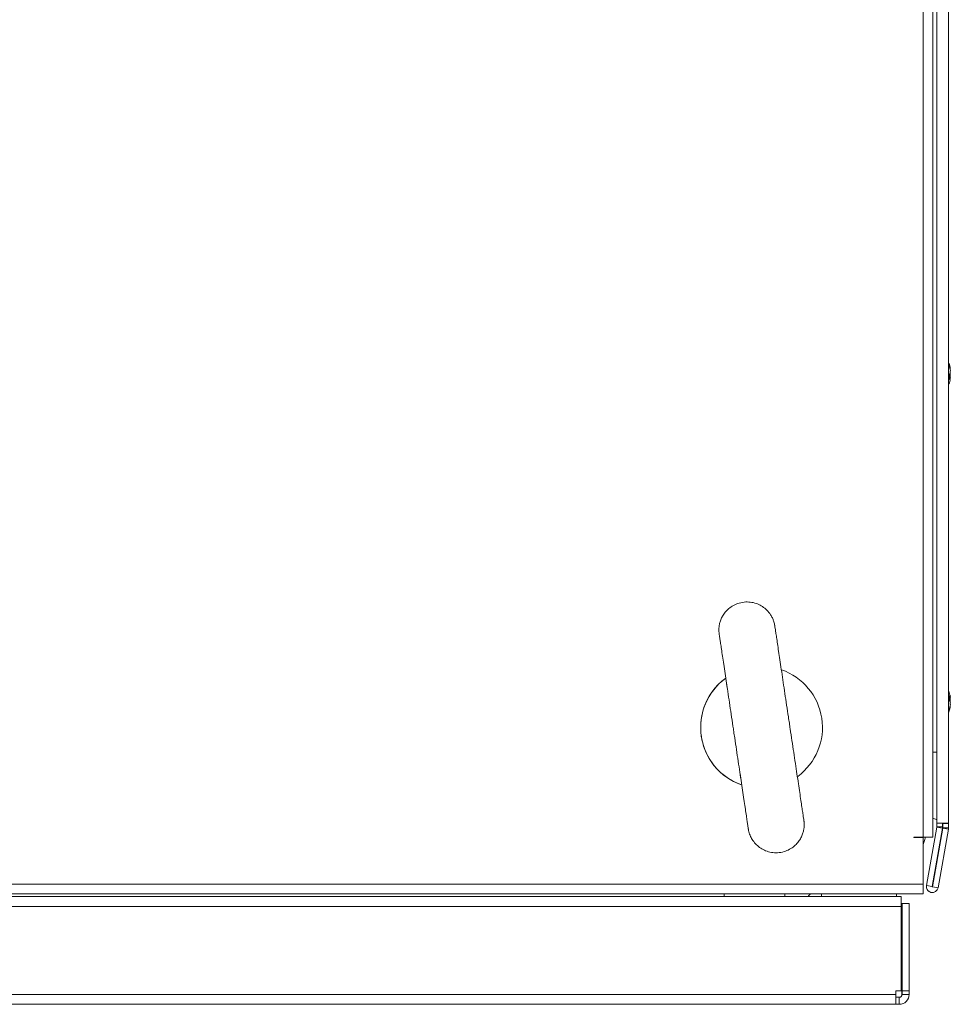
# Model space of a CAD drawing. Units: millimetres. Extents: x -3786 to 8820, y -3385 to 2555.
# Drawn here: x -1600 to -1401, y 914 to 1124 of the extents above; entities that cross this region are included whole.
import ezdxf

# ---------------------------------------------------------------- set-up
doc = ezdxf.new("R2010")
doc.units = ezdxf.units.MM
doc.header["$LTSCALE"] = 5

msp = doc.modelspace()

# ---------------------------------------------------------------- linework, layer by layer
at = {"color": 7, "linetype": 'Continuous', "lineweight": 18}
for p, q in [((-1406.84, 949.27, -200.31), (-1406.84, 1329.07, -200.31)), ((-1404.79, 949.27, -200.31), (-1404.79, 1329.07, -200.31)), ((-1403.93, 1324.07, -200.31), (-1403.93, 952.27, -200.31)), ((-1403.93, 952.27, -200.31), (-1403.93, 1324.07, -200.31)), ((-1401.43, 1324.07, -200.31), (-1401.43, 952.27, -200.31)), ((-1401.04, 1048.98, -200.31), (-1401.04, 1049.17, -200.31)), ((-1401.04, 1048.79, -200.31), (-1401.04, 1048.33, -200.31)), ((-1401.04, 1047.56, -200.31), (-1401.04, 1048.02, -200.31)), ((-1401.04, 1047.37, -200.31), (-1401.04, 1047.18, -200.31)), ((-1401.04, 979.17, -200.31), (-1401.04, 978.98, -200.31)), ((-1401.04, 978.33, -200.31), (-1401.04, 978.79, -200.31)), ((-1401.04, 978.02, -200.31), (-1401.04, 977.56, -200.31)), ((-1401.04, 977.18, -200.31), (-1401.04, 977.37, -200.31)), ((-1403.95, 952.27, -200.31), (-1403.95, 952.99, -200.31)), ((-1403.95, 952.99, -200.31), (-1403.95, 952.27, -200.31)), ((-1403.95, 952.27, -200.31), (-1403.95, 952.27, -200.31)), ((-1403.93, 952.27, -200.31), (-1403.95, 952.27, -200.31)), ((-1401.43, 952.27, -200.31), (-1403.93, 952.27, -200.31)), ((-1403.93, 952.27, -200.31), (-1403.93, 952.27, -200.31)), ((-1403.93, 951.48, -200.31), (-1403.93, 952.27, -200.31)), ((-1403.91, 952.27, -200.31), (-1403.91, 951.48, -200.31)), ((-1402.71, 952.27, -200.31), (-1402.71, 951.48, -200.31)), ((-1402.65, 952.17, -200.31), (-1402.65, 952.27, -200.31)), ((-1402.65, 951.31, -200.31), (-1402.65, 952.17, -200.31)), ((-1402.63, 952.17, -200.31), (-1402.63, 952.27, -200.31)), ((-1402.63, 952.17, -200.31), (-1402.63, 951.31, -200.31)), ((-1401.43, 952.17, -200.31), (-1402.63, 952.17, -200.31)), ((-1401.43, 952.27, -200.31), (-1401.43, 952.17, -200.31)), ((-1401.43, 952.17, -200.31), (-1401.43, 951.25, -200.31)), ((-1406.14, 938.9, -200.31), (-1403.94, 951.38, -200.31)), ((-1403.92, 951.38, -200.31), (-1406.12, 938.9, -200.31)), ((-1402.74, 951.17, -200.31), (-1404.94, 938.69, -200.31)), ((-1404.86, 938.67, -200.31), (-1402.66, 951.15, -200.31)), ((-1402.64, 951.15, -200.31), (-1404.84, 938.67, -200.31)), ((-1403.94, 951.38, -200.31), (-1403.92, 951.38, -200.31)), ((-1403.93, 951.48, -200.31), (-1403.91, 951.48, -200.31)), ((-1403.92, 951.38, -200.31), (-1402.74, 951.17, -200.31)), ((-1403.91, 951.48, -200.31), (-1402.71, 951.48, -200.31)), ((-1401.46, 950.94, -200.31), (-1403.66, 938.46, -200.31)), ((-1402.64, 951.15, -200.31), (-1402.66, 951.15, -200.31)), ((-1402.63, 951.31, -200.31), (-1402.65, 951.31, -200.31)), ((-1402.65, 951.25, -200.31), (-1402.65, 951.31, -200.31)), ((-1402.63, 951.25, -200.31), (-1402.65, 951.25, -200.31)), ((-1402.62, 951.15, -200.31), (-1402.64, 951.15, -200.31)), ((-1402.63, 951.31, -200.31), (-1402.63, 951.25, -200.31)), ((-1401.43, 951.25, -200.31), (-1402.63, 951.25, -200.31)), ((-1401.46, 950.94, -200.31), (-1402.62, 951.15, -200.31)), ((-1408.84, 949.27, -200.31), (-1406.84, 949.27, -200.31)), ((-1408.84, 949.17, -200.31), (-1408.84, 949.27, -200.31)), ((-1408.84, 949.17, -200.31), (-1406.84, 949.17, -200.31)), ((-1404.79, 949.27, -200.31), (-1406.84, 949.27, -200.31)), ((-1406.84, 939.22, -200.31), (-1406.84, 949.17, -200.31)), ((-1808.84, 939.22, -200.31), (-1406.84, 939.22, -200.31)), ((-1406.84, 939.22, -200.31), (-1406.84, 937.17, -200.31)), ((-1406.12, 938.9, -200.31), (-1406.14, 938.9, -200.31)), ((-1404.94, 938.69, -200.31), (-1406.12, 938.9, -200.31)), ((-1404.91, 937.43, -200.31), (-1404.89, 937.43, -200.31)), ((-1404.84, 938.67, -200.31), (-1404.86, 938.67, -200.31)), ((-1404.84, 938.67, -200.31), (-1403.66, 938.46, -200.31)), ((-1808.84, 937.17, -200.31), (-1406.84, 937.17, -200.31)), ((-1411.52, 936.57, -200.31), (-1804.67, 936.57, -200.31)), ((-1436.34, 936.57, -200.31), (-1436.34, 937.17, -200.31)), ((-1412.54, 936.57, -200.31), (-1412.54, 937.17, -200.31)), ((-1411.52, 936.57, -200.31), (-1411.52, 934.47, -200.31)), ((-1411.52, 934.47, -200.31), (-1805.17, 934.47, -200.31)), ((-1411.52, 916.42, -200.31), (-1411.52, 934.47, -200.31)), ((-1411.36, 935.07, -200.31), (-1411.36, 920.96, -200.31)), ((-1411.36, 935.07, -200.31), (-1411.36, 935.07, -200.31)), ((-1411.36, 935.07, -200.31), (-1411.36, 928.07, -200.31)), ((-1411.36, 928.07, -200.31), (-1411.36, 935.07, -200.31)), ((-1411.36, 935.07, -200.31), (-1411.35, 935.07, -200.31)), ((-1411.36, 935.07, -200.31), (-1411.36, 935.07, -200.31)), ((-1411.35, 935.07, -200.31), (-1411.35, 928.07, -200.31)), ((-1411.35, 928.07, -200.31), (-1411.35, 935.07, -200.31)), ((-1411.35, 935.07, -200.31), (-1411.35, 935.07, -200.31)), ((-1411.35, 935.07, -200.31), (-1411.35, 928.07, -200.31)), ((-1411.35, 928.07, -200.31), (-1411.35, 935.07, -200.31)), ((-1411.35, 935.07, -200.31), (-1411.35, 935.07, -200.31)), ((-1411.35, 935.07, -200.31), (-1411.35, 928.07, -200.31)), ((-1411.35, 935.07, -200.31), (-1411.34, 935.07, -200.31)), ((-1411.35, 935.07, -200.31), (-1411.35, 935.07, -200.31)), ((-1411.35, 935.07, -200.31), (-1411.35, 935.07, -200.31)), ((-1411.34, 928.07, -200.31), (-1411.34, 935.07, -200.31)), ((-1411.34, 935.07, -200.31), (-1411.34, 935.07, -200.31)), ((-1411.34, 916.42, -200.31), (-1411.34, 935.07, -200.31)), ((-1411.34, 935.07, -200.31), (-1409.84, 935.07, -200.31)), ((-1409.84, 916.42, -200.31), (-1409.84, 935.07, -200.31)), ((-1411.36, 928.07, -200.31), (-1411.36, 928.07, -200.31)), ((-1411.36, 928.07, -200.31), (-1411.36, 924.07, -200.31)), ((-1411.36, 924.07, -200.31), (-1411.36, 928.07, -200.31)), ((-1411.36, 928.07, -200.31), (-1411.36, 928.07, -200.31)), ((-1411.36, 928.07, -200.31), (-1411.36, 924.07, -200.31)), ((-1411.36, 928.07, -200.31), (-1411.36, 928.07, -200.31)), ((-1411.36, 928.07, -200.31), (-1411.36, 928.07, -200.31)), ((-1411.35, 928.07, -200.31), (-1411.35, 928.07, -200.31)), ((-1411.35, 928.07, -200.31), (-1411.35, 924.07, -200.31)), ((-1411.35, 924.07, -200.31), (-1411.35, 928.07, -200.31)), ((-1411.35, 928.07, -200.31), (-1411.35, 928.07, -200.31)), ((-1411.35, 928.07, -200.31), (-1411.35, 924.07, -200.31)), ((-1411.35, 928.07, -200.31), (-1411.35, 928.07, -200.31)), ((-1411.35, 928.07, -200.31), (-1411.35, 928.07, -200.31)), ((-1411.35, 928.07, -200.31), (-1411.35, 924.07, -200.31)), ((-1411.35, 924.07, -200.31), (-1411.35, 928.07, -200.31)), ((-1411.35, 928.07, -200.31), (-1411.35, 928.07, -200.31)), ((-1411.35, 928.07, -200.31), (-1411.35, 924.07, -200.31)), ((-1411.35, 924.07, -200.31), (-1411.35, 928.07, -200.31)), ((-1411.35, 928.07, -200.31), (-1411.35, 928.07, -200.31)), ((-1411.35, 928.07, -200.31), (-1411.34, 928.07, -200.31)), ((-1411.35, 928.07, -200.31), (-1411.35, 928.07, -200.31)), ((-1411.35, 928.07, -200.31), (-1411.35, 928.07, -200.31)), ((-1411.35, 928.07, -200.31), (-1411.35, 928.07, -200.31)), ((-1411.34, 928.07, -200.31), (-1411.34, 924.07, -200.31)), ((-1411.34, 924.07, -200.31), (-1411.34, 928.07, -200.31)), ((-1411.34, 928.07, -200.31), (-1411.34, 928.07, -200.31)), ((-1411.34, 928.07, -200.31), (-1411.34, 924.07, -200.31)), ((-1411.34, 924.07, -200.31), (-1411.34, 928.07, -200.31)), ((-1411.34, 928.07, -200.31), (-1411.34, 928.07, -200.31)), ((-1411.34, 928.07, -200.31), (-1411.34, 928.07, -200.31)), ((-1411.34, 928.07, -200.31), (-1411.34, 928.07, -200.31)), ((-1411.36, 924.07, -200.31), (-1411.36, 924.07, -200.31)), ((-1411.35, 924.07, -200.31), (-1411.35, 924.07, -200.31)), ((-1411.35, 924.07, -200.31), (-1411.35, 924.07, -200.31)), ((-1411.35, 924.07, -200.31), (-1411.35, 924.07, -200.31)), ((-1411.34, 924.07, -200.31), (-1411.34, 924.07, -200.31)), ((-1411.34, 924.07, -200.31), (-1411.34, 924.07, -200.31)), ((-1411.36, 920.18, -200.31), (-1411.36, 916.42, -200.31)), ((-1412.69, 916.42, -200.31), (-1411.52, 916.42, -200.31)), ((-1412.69, 916.42, -200.31), (-1412.69, 915.67, -200.31)), ((-1411.36, 916.42, -200.31), (-1411.36, 915.67, -200.31)), ((-1411.34, 915.67, -200.31), (-1411.34, 916.42, -200.31)), ((-1411.34, 916.42, -200.31), (-1409.84, 916.42, -200.31)), ((-1409.84, 915.67, -200.31), (-1409.84, 916.42, -200.31)), ((-1803.99, 915.67, -200.31), (-1412.69, 915.67, -200.31)), ((-1412.69, 913.57, -200.31), (-1412.69, 915.67, -200.31)), ((-1412.69, 915.07, -200.31), (-1411.94, 915.07, -200.31)), ((-1411.94, 915.07, -200.31), (-1411.94, 913.57, -200.31)), ((-1411.34, 915.67, -200.31), (-1411.36, 915.67, -200.31)), ((-1411.34, 915.67, -200.31), (-1409.84, 915.67, -200.31)), ((-1803.99, 913.57, -200.31), (-1412.69, 913.57, -200.31)), ((-1412.69, 913.57, -200.31), (-1411.94, 913.57, -200.31))]:
    msp.add_line(p, q, dxfattribs=at)
at = {"color": 8, "linetype": 'Continuous', "lineweight": 18}
for p, q in [((-1403.93, 967.4, -200.31), (-1404.79, 967.4, -200.31)), ((-1449.34, 936.57, -200.31), (-1449.34, 937.17, -200.31)), ((-1428.54, 937.17, -200.31), (-1428.54, 936.57, -200.31))]:
    msp.add_line(p, q, dxfattribs=at)
at = {"color": 7, "linetype": 'Continuous', "lineweight": 18, "elevation": -200.31, "flags": 128}
for points in [[(-1401.07, 1047.37), (-1401.06, 1047.43), (-1401.04, 1047.56)], [(-1401.04, 978.79), (-1401.06, 978.92), (-1401.08, 978.98)], [(-1403.95, 952.99), (-1404.03, 953.02), (-1404.79, 953.31)], [(-1406.31, 949.27), (-1406.53, 948.54), (-1406.84, 947.66)], [(-1431.39, 936.57), (-1431.3, 936.71), (-1430.92, 937.17)], [(-1431.39, 936.57), (-1431.3, 936.71), (-1430.92, 937.17)], [(-1431.38, 936.57), (-1431.3, 936.71), (-1430.92, 937.17)], [(-1431.38, 936.57), (-1431.3, 936.71), (-1430.92, 937.17)], [(-1431.38, 936.57), (-1431.29, 936.71), (-1430.92, 937.17)], [(-1431.38, 936.57), (-1431.29, 936.71), (-1430.91, 937.17)], [(-1431.37, 936.57), (-1431.29, 936.71), (-1430.91, 937.17)], [(-1431.37, 936.57), (-1431.29, 936.71), (-1430.91, 937.17)]]:
    msp.add_lwpolyline(points, dxfattribs=at)
at = {"color": 8, "linetype": 'Continuous', "lineweight": 18, "elevation": -200.31, "flags": 128}
msp.add_lwpolyline([(-1403.93, 952.99), (-1404.02, 953.02), (-1404.79, 953.32)], dxfattribs=at)
at = {"color": 7, "linetype": 'Continuous', "lineweight": 18}
for centre, radius, start, end in [((-1407.46, 1048.17, -200.31), 6.5, 12.2764, 22.2187), ((-1406.64, 1048.36, -200.31), 5.65, 8.3046, 19.1368), ((-1402.28, 1050.02, -200.31), 1, 348.9822, 11.0178), ((-1406.63, 1047.97, -200.31), 5.65, 8.3018, 19.1396), ((-1407.46, 1048.17, -200.31), 6.5, 337.7813, 347.7257), ((-1402.3, 1048.81, -200.31), 1.34, 318.2658, 339.1357), ((-1407.45, 1047.43, -200.31), 6.18, 355.5623, 4.4377), ((-1402.3, 1047.85, -200.31), 1.35, 318.2709, 339.1315), ((-1402.13, 1047.62, -200.31), 1.16, 20.1159, 29.2504), ((-1406.63, 1047.99, -200.31), 5.64, 347.7344, 351.7036), ((-1441.34, 972.68, -200.31), 13, 306.3891, 70.9702), ((-1441.34, 972.68, -200.31), 13, 126.1073, 250.6092), ((-1441.34, 972.68, -200.31), 13, 126.05, 163.1034), ((-1407.47, 978.17, -200.31), 6.5, 12.2743, 22.1302), ((-1402.3, 978.5, -200.31), 1.35, 20.868, 41.7245), ((-1407.47, 978.91, -200.31), 6.19, 355.571, 4.429), ((-1406.6, 978.36, -200.31), 5.62, 8.2865, 12.2755), ((-1402.3, 977.54, -200.31), 1.35, 20.868, 41.7245), ((-1406.63, 978.38, -200.31), 5.65, 340.8611, 351.7004), ((-1402.12, 978.72, -200.31), 1.14, 331.4373, 339.9382), ((-1441.34, 972.68, -200.31), 13, 163.1034, 213.9074), ((-1407.47, 978.17, -200.31), 6.5, 337.8072, 347.7236), ((-1406.63, 977.99, -200.31), 5.64, 340.8556, 351.7031), ((-1402.28, 976.33, -200.31), 1, 348.9808, 11.0103), ((-1441.34, 972.68, -200.31), 13, 213.9074, 250.8973), ((-1404.53, 951.48, -200.31), 0.6, 350, 0.0085), ((-1404.51, 951.48, -200.31), 0.6, 350, 0.0085), ((-1404.51, 951.48, -200.31), 1.8, 350, 0.0085), ((-1403.25, 951.25, -200.31), 0.6, 350, 0.0085), ((-1403.23, 951.25, -200.31), 0.6, 350, 0.0085), ((-1403.23, 951.25, -200.31), 1.8, 350, 0.0085), ((-1404.91, 938.68, -200.31), 1.25, 170, 270), ((-1404.89, 938.68, -200.31), 1.25, 170, 350), ((-1404.89, 938.68, -200.31), 0.05, 170, 350), ((-1404.91, 938.68, -200.31), 0.05, 278.5935, 350), ((-1416.84, 920.57, -200.31), 5.5, 344.8689, 15.1311), ((-1411.96, 915.67, -200.31), 0.6, 270, 0.0085), ((-1411.94, 915.67, -200.31), 0.6, 270, 0.0085), ((-1411.94, 915.67, -200.31), 2.1, 270, 0.0085)]:
    msp.add_arc(centre, radius, start, end, dxfattribs=at)
for points, knots in [([(-1401.04, 1047.37, -200.31), (-1401.13, 1047.38, -200.31), (-1401.26, 1047.38, -200.31), (-1401.4, 1047.38, -200.31), (-1401.45, 1047.39, -200.31)], [0, 0, 0, 0, 0.634895, 1, 1, 1, 1]), ([(-1401.04, 1047.56, -200.31), (-1401.13, 1047.57, -200.31), (-1401.24, 1047.57, -200.31), (-1401.34, 1047.58, -200.31), (-1401.36, 1047.58, -200.31)], [0, 0, 0, 0, 0.806802, 1, 1, 1, 1]), ([(-1435.41, 973.57, -200.31), (-1435.48, 974.01, -200.31), (-1435.67, 975.31, -200.31), (-1435.99, 977.44, -200.31), (-1436.36, 979.92, -200.31), (-1436.71, 982.3, -200.31), (-1437.05, 984.54, -200.31), (-1437.36, 986.63, -200.31), (-1437.64, 988.51, -200.31), (-1437.89, 990.18, -200.31), (-1438.1, 991.59, -200.31), (-1438.27, 992.73, -200.31), (-1438.4, 993.59, -200.31), (-1438.48, 994.1, -200.31), (-1438.52, 994.4, -200.31), (-1438.51, 994.3, -200.31), (-1438.52, 994.36, -200.31), (-1438.52, 994.37, -200.31), (-1438.53, 994.4, -200.31), (-1438.54, 994.48, -200.31), (-1438.6, 994.82, -200.31), (-1438.74, 995.36, -200.31), (-1439.04, 996.08, -200.31), (-1439.49, 996.87, -200.31), (-1440.18, 997.72, -200.31), (-1441.13, 998.5, -200.31), (-1442.22, 999.07, -200.31), (-1443.43, 999.41, -200.31), (-1444.77, 999.49, -200.31), (-1446.11, 999.27, -200.31), (-1447.33, 998.76, -200.31), (-1448.31, 998.09, -200.31), (-1449.09, 997.31, -200.31), (-1449.66, 996.48, -200.31), (-1450.05, 995.65, -200.31), (-1450.3, 994.87, -200.31), (-1450.42, 994.16, -200.31), (-1450.46, 993.57, -200.31), (-1450.44, 993.12, -200.31), (-1450.42, 992.82, -200.31), (-1450.4, 992.66, -200.31), (-1450.39, 992.6, -200.31), (-1450.39, 992.59, -200.31), (-1450.39, 992.58, -200.31), (-1450.38, 992.57, -200.31), (-1450.38, 992.57, -200.31), (-1450.38, 992.56, -200.31), (-1450.38, 992.53, -200.31), (-1450.35, 992.33, -200.31), (-1450.26, 991.77, -200.31), (-1450.13, 990.9, -200.31), (-1449.96, 989.74, -200.31), (-1449.75, 988.31, -200.31), (-1449.5, 986.64, -200.31), (-1449.21, 984.74, -200.31), (-1448.92, 982.77, -200.31), (-1448.71, 981.37, -200.31), (-1448.61, 980.73, -200.31)], [0, 0, 0, 0, 0.01796, 0.052146, 0.086347, 0.120548, 0.15475, 0.188952, 0.223153, 0.257354, 0.291556, 0.325757, 0.35996, 0.394162, 0.42837, 0.436952, 0.437274, 0.437483, 0.43777, 0.438744, 0.440297, 0.451746, 0.460794, 0.471488, 0.487849, 0.504142, 0.51993, 0.53671, 0.553908, 0.573003, 0.590217, 0.60592, 0.620388, 0.633709, 0.645869, 0.656785, 0.666304, 0.674211, 0.680258, 0.684256, 0.686274, 0.686625, 0.68682, 0.687, 0.687269, 0.687831, 0.689599, 0.699459, 0.73191, 0.766166, 0.800372, 0.834576, 0.868777, 0.902979, 0.937181, 0.971382, 1, 1, 1, 1]), ([(-1438.51, 994.31, -200.31), (-1438.51, 994.32, -200.31), (-1438.51, 994.33, -200.31), (-1438.51, 994.34, -200.31), (-1438.51, 994.33, -200.31), (-1438.51, 994.33, -200.31)], [0, 0, 0, 0, 0.471578, 0.927864, 1, 1, 1, 1]), ([(-1450.38, 992.56, -200.31), (-1450.38, 992.56, -200.31), (-1450.38, 992.56, -200.31), (-1450.37, 992.51, -200.31), (-1450.34, 992.31, -200.31), (-1450.26, 991.76, -200.31), (-1450.13, 990.88, -200.31), (-1449.96, 989.72, -200.31), (-1449.74, 988.29, -200.31), (-1449.49, 986.61, -200.31), (-1449.21, 984.71, -200.31), (-1448.9, 982.62, -200.31), (-1448.56, 980.36, -200.31), (-1448.2, 977.97, -200.31), (-1447.83, 975.49, -200.31), (-1447.52, 973.41, -200.31), (-1447.27, 971.73, -200.31), (-1447.02, 970.05, -200.31), (-1446.7, 967.92, -200.31), (-1446.33, 965.45, -200.31), (-1445.97, 963.07, -200.31), (-1445.64, 960.82, -200.31), (-1445.32, 958.73, -200.31), (-1445.04, 956.85, -200.31), (-1444.79, 955.19, -200.31), (-1444.58, 953.77, -200.31), (-1444.41, 952.63, -200.31), (-1444.28, 951.78, -200.31), (-1444.2, 951.24, -200.31), (-1444.17, 951.03, -200.31), (-1444.17, 951.04, -200.31), (-1444.17, 951.04, -200.31)], [0, 0, 0, 0, 0.000795, 0.014628, 0.049055, 0.088288, 0.127661, 0.16704, 0.206423, 0.245805, 0.285187, 0.32457, 0.363953, 0.403336, 0.442719, 0.482102, 0.500004, 0.520685, 0.560051, 0.599433, 0.638816, 0.678199, 0.717582, 0.756964, 0.796347, 0.835731, 0.875113, 0.914495, 0.953875, 0.993245, 1, 1, 1, 1]), ([(-1401.45, 978.96, -200.31), (-1401.4, 978.96, -200.31), (-1401.26, 978.97, -200.31), (-1401.13, 978.97, -200.31), (-1401.04, 978.98, -200.31)], [0, 0, 0, 0, 0.36333, 1, 1, 1, 1]), ([(-1401.43, 978.76, -200.31), (-1401.39, 978.76, -200.31), (-1401.26, 978.77, -200.31), (-1401.13, 978.78, -200.31), (-1401.04, 978.79, -200.31)], [0, 0, 0, 0, 0.340031, 1, 1, 1, 1]), ([(-1445.94, 962.86, -200.31), (-1445.84, 962.17, -200.31), (-1445.62, 960.73, -200.31), (-1445.32, 958.72, -200.31), (-1445.04, 956.83, -200.31), (-1444.79, 955.17, -200.31), (-1444.58, 953.76, -200.31), (-1444.41, 952.62, -200.31), (-1444.28, 951.77, -200.31), (-1444.2, 951.22, -200.31), (-1444.18, 951.05, -200.31), (-1444.17, 951.02, -200.31), (-1444.17, 951.02, -200.31), (-1444.17, 951.01, -200.31), (-1444.17, 951, -200.31), (-1444.16, 950.98, -200.31), (-1444.13, 950.78, -200.31), (-1444.02, 950.24, -200.31), (-1443.73, 949.42, -200.31), (-1443.19, 948.47, -200.31), (-1442.47, 947.61, -200.31), (-1441.54, 946.86, -200.31), (-1440.46, 946.29, -200.31), (-1439.25, 945.95, -200.31), (-1437.91, 945.87, -200.31), (-1436.57, 946.09, -200.31), (-1435.36, 946.6, -200.31), (-1434.37, 947.28, -200.31), (-1433.6, 948.06, -200.31), (-1433.03, 948.89, -200.31), (-1432.63, 949.71, -200.31), (-1432.39, 950.5, -200.31), (-1432.27, 951.2, -200.31), (-1432.23, 951.79, -200.31), (-1432.24, 952.24, -200.31), (-1432.27, 952.54, -200.31), (-1432.29, 952.7, -200.31), (-1432.3, 952.76, -200.31), (-1432.3, 952.77, -200.31), (-1432.3, 952.78, -200.31), (-1432.3, 952.79, -200.31), (-1432.3, 952.79, -200.31), (-1432.3, 952.8, -200.31), (-1432.31, 952.83, -200.31), (-1432.34, 953.03, -200.31), (-1432.42, 953.59, -200.31), (-1432.55, 954.47, -200.31), (-1432.73, 955.62, -200.31), (-1432.94, 957.05, -200.31), (-1433.19, 958.73, -200.31), (-1433.47, 960.63, -200.31), (-1433.79, 962.72, -200.31), (-1434.12, 964.98, -200.31), (-1434.48, 967.36, -200.31), (-1434.85, 969.84, -200.31), (-1435.16, 971.93, -200.31), (-1435.35, 973.17, -200.31), (-1435.41, 973.57, -200.31)], [0, 0, 0, 0, 0.031054, 0.06525, 0.099447, 0.133644, 0.16784, 0.202036, 0.236234, 0.270431, 0.304635, 0.310546, 0.312653, 0.313098, 0.313317, 0.313532, 0.314015, 0.321322, 0.335456, 0.348703, 0.364335, 0.380083, 0.395902, 0.41268, 0.429876, 0.448964, 0.466172, 0.481871, 0.496335, 0.509651, 0.521808, 0.53272, 0.542235, 0.550137, 0.556179, 0.560174, 0.562188, 0.562538, 0.562731, 0.562911, 0.563182, 0.563744, 0.56552, 0.575411, 0.607857, 0.642108, 0.67631, 0.710508, 0.744704, 0.778901, 0.813097, 0.847294, 0.88149, 0.915686, 0.949883, 0.984079, 1, 1, 1, 1])]:
    msp.add_open_spline(points, degree=3, knots=knots, dxfattribs=at)

doc.saveas('drawing.dxf')
